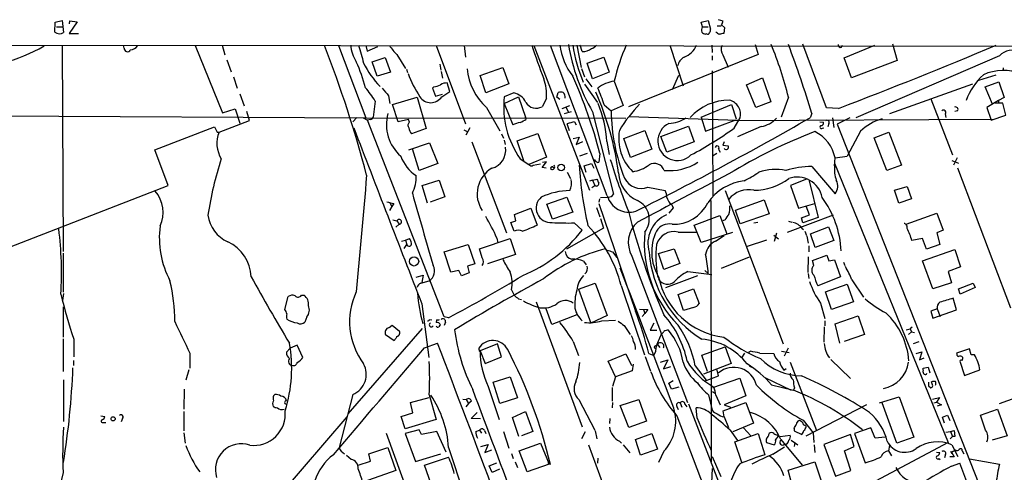
# Model space of a CAD drawing. Extents: x 4 to 968, y 4 to 874.
# Drawn here: x 287 to 480, y 776 to 865 of the extents above; entities that cross this region are included whole.
import ezdxf

# ---------------------------------------------------------------- set-up
doc = ezdxf.new("R2010")
doc.units = 0
doc.header["$MEASUREMENT"] = 0
doc.layers.add('MAIN', color=5, linetype='CONTINUOUS')

msp = doc.modelspace()

# ---------------------------------------------------------------- linework, layer by layer
at = {"layer": 'MAIN'}
for p, q in [((294.0473, 862.584), (294.132, 864.5313)), ((294.132, 864.5313), (295.4867, 864.87)), ((295.4867, 864.87), (295.7407, 862.4993)), ((298.45, 864.616), (296.8413, 862.33)), ((296.926, 864.1927), (297.0107, 864.7853)), ((297.0107, 864.7853), (298.45, 864.616)), ((420.9627, 864.5313), (422.3173, 864.87)), ((421.2167, 863.6), (420.9627, 864.5313)), ((422.3173, 864.87), (422.7407, 863.1767)), ((424.2647, 865.0393), (425.196, 864.7853)), ((294.386, 863.6), (295.4867, 863.6)), ((296.8413, 862.33), (298.704, 862.33)), ((421.2167, 863.6), (422.3173, 863.6)), ((421.9787, 862.2453), (421.8093, 862.1607)), ((424.0953, 863.854), (424.8573, 863.854)), ((424.942, 864.0233), (425.5347, 863.5153)), ((425.5347, 863.5153), (425.3653, 862.33)), ((445.516, 847.6827), (440.8593, 860.2133)), ((458.47, 860.298), (459.4013, 856.996)), ((84.074, 860.1287), (585.5547, 859.79)), ((295.4867, 860.044), (295.656, 819.4887)), ((307.6787, 859.4513), (307.5093, 859.9593)), ((321.564, 859.9593), (326.9827, 846.7513)), ((326.898, 860.044), (327.406, 858.0967)), ((349.758, 859.9593), (355.092, 845.7353)), ((355.092, 859.9593), (355.346, 858.8587)), ((355.346, 858.8587), (357.4627, 859.79)), ((368.8927, 859.9593), (374.65, 844.55)), ((374.396, 859.9593), (374.65, 857.6733)), ((388.112, 859.9593), (399.034, 831.5113)), ((402.5053, 830.4107), (391.3293, 859.9593)), ((396.494, 860.044), (397.3407, 855.6413)), ((397.5947, 858.774), (397.1713, 860.044)), ((414.782, 860.044), (417.4067, 852.0007)), ((422.9947, 860.044), (423.0793, 858.6047)), ((431.546, 860.1287), (432.1387, 858.1813)), ((448.4793, 859.6207), (448.6487, 860.044)), ((448.9873, 857.504), (454.9987, 860.044)), ((327.8293, 857.1653), (328.676, 854.7947)), ((356.362, 856.742), (358.902, 857.5887)), ((357.2933, 853.948), (356.362, 856.742)), ((358.902, 857.5887), (359.918, 854.71)), ((361.188, 858.1813), (362.8813, 855.472)), ((369.6547, 856.3187), (369.824, 855.1333)), ((398.526, 856.488), (401.828, 857.6733)), ((399.6267, 853.44), (398.526, 856.488)), ((401.828, 857.6733), (402.844, 854.71)), ((432.1387, 858.1813), (406.654, 847.9367)), ((423.0793, 857.9273), (423.0793, 857.0807)), ((425.196, 858.0967), (426.212, 855.726)), ((450.4267, 853.6093), (448.9873, 857.504)), ((459.4013, 856.996), (450.4267, 853.6093)), ((479.4673, 857.9273), (451.2733, 845.7353)), ((359.918, 854.71), (357.2933, 853.948)), ((363.0507, 855.3027), (363.3047, 854.6253)), ((369.9087, 854.8793), (370.1627, 853.5247)), ((377.5287, 854.0327), (382.016, 855.6413)), ((382.016, 855.6413), (383.2013, 852.424)), ((397.4253, 855.472), (398.018, 853.7787)), ((402.844, 854.71), (399.6267, 853.44)), ((423.0793, 854.964), (423.2487, 830.326)), ((480.2293, 855.5567), (480.2293, 855.0487)), ((329.0993, 853.7787), (329.8613, 851.5773)), ((371.602, 850.9), (371.094, 852.5933)), ((378.6293, 850.646), (377.5287, 854.0327)), ((398.272, 853.44), (399.4573, 851.8313)), ((403.86, 852.932), (405.638, 848.1907)), ((416.4753, 854.0327), (415.2053, 851.2387)), ((429.8527, 852.2547), (432.9853, 853.6093)), ((432.9853, 853.6093), (434.594, 848.868)), ((478.79, 854.1173), (475.4033, 853.1013)), ((476.6733, 851.8313), (479.3827, 852.8473)), ((479.3827, 852.8473), (480.3987, 849.7147)), ((368.4693, 851.8313), (368.2153, 851.5773)), ((368.2153, 851.5773), (368.808, 849.9687)), ((369.9933, 849.884), (371.602, 850.9)), ((383.2013, 852.424), (378.6293, 850.646)), ((384.1327, 850.646), (382.27, 849.884)), ((392.5993, 849.7993), (392.8533, 850.7307)), ((398.018, 852.3393), (400.558, 848.7833)), ((431.6307, 847.7673), (429.8527, 852.2547)), ((474.218, 852.3393), (457.8773, 846.4973)), ((478.1127, 848.4447), (476.6733, 851.8313)), ((330.3693, 850.4767), (331.216, 848.106)), ((356.9547, 849.0373), (356.5313, 845.9047)), ((359.5793, 850.0533), (359.8333, 848.5293)), ((360.3413, 848.36), (365.1673, 849.7993)), ((365.1673, 849.7993), (366.9453, 843.6187)), ((368.808, 849.9687), (370.1627, 850.392)), ((382.27, 848.5293), (385.064, 849.884)), ((385.064, 849.884), (386.4187, 845.9047)), ((390.5673, 849.5453), (389.7207, 847.9367)), ((393.192, 849.376), (392.5993, 849.7993)), ((434.594, 848.868), (431.6307, 847.7673)), ((438.0653, 849.7993), (436.626, 845.9047)), ((466.0053, 849.4607), (470.2387, 838.454)), ((479.298, 849.122), (477.012, 847.7673)), ((480.1447, 848.614), (478.6207, 848.614)), ((480.3987, 849.7147), (479.298, 849.122)), ((479.298, 849.122), (479.298, 848.6987)), ((480.7373, 846.2433), (480.1447, 848.614)), ((326.9827, 846.7513), (329.438, 847.5133)), ((329.438, 847.5133), (330.3693, 844.7193)), ((332.232, 845.2273), (331.724, 847.0053)), ((361.442, 844.9733), (360.3413, 848.36)), ((378.7987, 847.7673), (381.4233, 843.1953)), ((382.27, 848.5293), (383.9633, 844.3807)), ((393.6153, 847.598), (395.1393, 848.1907)), ((395.3933, 846.9207), (394.0387, 846.4973)), ((394.3773, 847.9367), (394.8007, 846.9207)), ((399.6267, 846.9207), (403.6907, 830.7493)), ((401.9127, 848.2753), (403.2673, 847.09)), ((405.638, 848.1907), (403.2673, 847.09)), ((420.9627, 845.9047), (426.8893, 848.36)), ((426.8893, 848.36), (427.8207, 845.566)), ((447.8867, 847.598), (445.516, 847.6827)), ((471.2547, 847.09), (470.7467, 847.0053)), ((477.012, 847.7673), (477.8587, 845.312)), ((275.844, 846.1587), (355.092, 845.7353)), ((326.3053, 842.9413), (332.232, 845.2273)), ((353.314, 845.82), (352.552, 844.9733)), ((354.584, 845.7353), (355.4307, 845.312)), ((355.092, 845.7353), (406.146, 845.6507)), ((356.0233, 845.3967), (355.4307, 845.312)), ((370.5013, 806.6193), (355.4307, 845.312)), ((363.474, 845.3967), (361.442, 844.9733)), ((363.6433, 844.8887), (363.474, 845.3967)), ((386.588, 845.4813), (386.4187, 845.9047)), ((396.0707, 844.9733), (396.4093, 844.3807)), ((406.7387, 845.9893), (428.1593, 845.312)), ((420.9627, 845.9047), (421.8093, 843.1107)), ((421.8093, 843.1107), (427.3973, 845.2273)), ((427.3973, 843.7033), (428.5827, 845.7353)), ((427.3973, 845.2273), (478.3667, 845.4813)), ((442.6373, 846.582), (442.2987, 845.7353)), ((444.246, 844.9733), (444.9233, 844.8887)), ((446.7013, 845.7353), (446.9553, 843.8727)), ((450.088, 845.7353), (447.6327, 844.4653)), ((468.7993, 846.4973), (468.9687, 845.82)), ((477.8587, 845.312), (480.7373, 846.2433)), ((313.69, 839.47), (325.374, 843.9573)), ((325.882, 842.9413), (326.3053, 842.9413)), ((366.9453, 843.6187), (364.0667, 842.6027)), ((374.3113, 843.3647), (374.9887, 843.026)), ((375.4967, 843.788), (374.7347, 842.3487)), ((395.0547, 843.1953), (394.6313, 844.55)), ((405.7227, 841.6713), (409.8713, 843.28)), ((409.8713, 843.28), (411.226, 839.5547)), ((413.004, 842.0947), (418.4227, 844.1267)), ((418.4227, 844.1267), (419.5233, 840.994)), ((432.7313, 844.042), (428.0747, 842.01)), ((444.754, 843.7033), (445.008, 843.788)), ((446.024, 844.6347), (445.77, 843.9573)), ((447.6327, 844.4653), (478.536, 765.8947)), ((452.2047, 843.1107), (449.58, 838.2)), ((454.914, 841.8407), (457.7927, 842.9413)), ((457.7927, 842.9413), (460.248, 836.422)), ((375.92, 840.994), (382.6933, 823.1293)), ((381.762, 842.6027), (382.1007, 841.756)), ((382.27, 841.3327), (382.4393, 840.486)), ((384.81, 841.248), (388.874, 842.6873)), ((386.1647, 837.0993), (384.81, 841.248)), ((388.874, 842.6873), (390.5673, 838.0307)), ((395.8167, 841.6713), (397.002, 841.9253)), ((397.002, 841.9253), (396.4093, 840.486)), ((396.4093, 840.486), (397.6793, 841.0787)), ((402.4207, 841.0787), (402.844, 838.5387)), ((407.0773, 837.946), (405.7227, 841.6713)), ((414.1893, 838.962), (413.004, 842.0947)), ((419.5233, 840.994), (414.1893, 838.962)), ((425.45, 840.994), (425.196, 840.4013)), ((457.3693, 835.406), (454.914, 841.8407)), ((316.3147, 832.4427), (313.69, 839.47)), ((363.5587, 839.47), (367.6227, 840.8247)), ((365.5907, 835.406), (364.236, 839.6393)), ((367.6227, 840.8247), (369.2313, 836.7607)), ((411.226, 839.5547), (407.0773, 837.946)), ((424.3493, 839.5547), (424.688, 838.962)), ((425.196, 840.4013), (426.212, 840.232)), ((385.4027, 837.692), (387.096, 836.5913)), ((390.5673, 838.0307), (387.096, 836.5913)), ((389.7207, 835.9987), (390.5673, 837.0993)), ((390.5673, 837.0993), (389.8053, 836.93)), ((397.0867, 838.2847), (398.6107, 838.7927)), ((400.304, 837.184), (399.9653, 837.5227)), ((401.066, 838.708), (400.812, 837.0147)), ((424.0107, 838.708), (423.164, 838.2)), ((447.1247, 836.3373), (447.2093, 837.8613)), ((447.2093, 837.8613), (449.58, 838.2)), ((470.154, 837.3533), (471.424, 836.8453)), ((471.17, 837.8613), (470.4927, 836.422)), ((369.2313, 836.7607), (365.5907, 835.406)), ((387.9427, 836.422), (389.382, 836.676)), ((390.4827, 835.8293), (389.7207, 835.9987)), ((391.8373, 836.0833), (392.0913, 835.914)), ((394.6313, 835.0673), (395.3087, 833.7973)), ((397.9333, 836.3373), (399.3727, 836.7607)), ((398.3567, 834.9827), (397.9333, 836.3373)), ((399.3727, 836.7607), (399.8807, 835.8293)), ((442.6373, 836.168), (447.2093, 830.834)), ((447.1247, 836.8453), (469.392, 781.8967)), ((460.248, 836.422), (457.3693, 835.406)), ((471.2547, 835.914), (481.6687, 808.3973)), ((366.1833, 832.4427), (369.4853, 833.4587)), ((369.4853, 833.4587), (370.586, 830.2413)), ((399.6267, 833.4587), (399.034, 833.2893)), ((399.6267, 833.4587), (400.4733, 833.7127)), ((399.6267, 833.4587), (400.05, 832.4427)), ((441.6213, 833.7127), (438.4887, 832.4427)), ((442.1293, 833.374), (443.9073, 826.1773)), ((276.5213, 816.9487), (316.3147, 832.4427)), ((367.1993, 828.9713), (366.1833, 832.4427)), ((399.4573, 832.0193), (400.05, 832.4427)), ((410.464, 832.104), (413.8507, 831.4267)), ((425.6193, 831.4267), (437.0493, 801.2853)), ((438.4887, 832.4427), (440.0127, 827.9553)), ((458.8933, 831.5113), (461.3487, 832.2733)), ((459.74, 828.9713), (458.8933, 831.5113)), ((461.3487, 832.2733), (462.1953, 829.818)), ((370.586, 830.2413), (367.7073, 829.1407)), ((390.652, 828.802), (394.5467, 830.1567)), ((394.5467, 830.1567), (395.732, 827.1933)), ((400.9813, 829.818), (400.812, 829.1407)), ((401.1507, 830.072), (402.6747, 830.1567)), ((422.8253, 829.4793), (422.91, 778.0867)), ((427.6513, 827.6167), (433.324, 829.6487)), ((433.324, 829.6487), (434.2553, 826.8547)), ((462.1953, 829.818), (459.74, 828.9713)), ((360.172, 828.294), (359.7487, 827.532)), ((359.8333, 829.056), (360.172, 828.294)), ((360.5953, 828.8867), (360.172, 828.294)), ((384.302, 826.77), (387.5193, 827.9553)), ((387.5193, 827.9553), (388.7047, 824.6533)), ((391.7527, 825.8387), (390.652, 828.802)), ((400.3887, 828.1247), (401.066, 826.262)), ((400.812, 828.8867), (408.0087, 807.72)), ((415.4593, 828.04), (414.6127, 827.024)), ((414.782, 828.9713), (415.1207, 828.802)), ((415.1207, 828.802), (415.4593, 828.04)), ((428.5827, 824.9073), (427.6513, 827.6167)), ((440.0127, 827.9553), (443.23, 828.8867)), ((442.214, 826.6853), (441.5367, 828.3787)), ((360.426, 825.6693), (361.188, 825.5)), ((361.188, 825.5), (361.6113, 824.8227)), ((383.54, 825.1613), (384.556, 825.5)), ((384.556, 825.5), (384.302, 826.77)), ((395.732, 827.1933), (391.7527, 825.8387)), ((401.1507, 825.9233), (401.7433, 824.0607)), ((419.5233, 824.6533), (424.6033, 826.516)), ((424.6033, 826.516), (425.958, 822.96)), ((425.6193, 825.6693), (425.196, 825.5)), ((434.2553, 826.8547), (428.5827, 824.9073)), ((446.8707, 826.6007), (437.8113, 823.214)), ((438.0653, 825.4153), (438.7427, 825.246)), ((440.6053, 826.0927), (442.214, 826.6853)), ((440.8593, 825.0767), (440.6053, 826.0927)), ((443.9073, 826.1773), (440.8593, 825.0767)), ((461.1793, 824.8227), (467.1907, 827.024)), ((467.1907, 827.024), (468.4607, 823.6373)), ((361.6113, 824.8227), (361.0187, 824.23)), ((384.2173, 823.468), (383.54, 825.1613)), ((401.7433, 824.0607), (394.462, 819.912)), ((395.986, 825.0767), (397.5947, 823.6373)), ((420.9627, 821.2667), (419.5233, 824.6533)), ((431.292, 825.0767), (432.054, 825.246)), ((440.7747, 823.976), (441.0287, 823.8067)), ((441.2827, 823.468), (441.6213, 822.6213)), ((442.3833, 822.96), (445.9393, 824.3147)), ((445.9393, 824.3147), (446.9553, 821.6053)), ((468.4607, 823.6373), (467.1907, 823.1293)), ((362.1193, 821.5207), (362.8813, 821.69)), ((362.8813, 821.69), (363.6433, 822.0287)), ((362.8813, 821.69), (363.1353, 820.8433)), ((377.444, 819.9967), (383.4553, 822.0287)), ((380.8307, 822.1133), (381, 821.182)), ((383.4553, 822.0287), (384.4713, 818.896)), ((416.3907, 823.2987), (419.9467, 823.2987)), ((427.0587, 823.214), (420.9627, 821.2667)), ((423.7567, 821.5207), (425.45, 822.6213)), ((433.7473, 821.69), (429.9373, 820.42)), ((435.1867, 822.706), (436.118, 821.944)), ((435.356, 821.5207), (435.7793, 823.1293)), ((441.706, 822.452), (441.96, 821.0973)), ((443.3147, 820.2507), (442.3833, 822.96)), ((446.9553, 821.6053), (443.3147, 820.2507)), ((464.3967, 822.0287), (462.28, 821.6053)), ((465.1587, 819.912), (464.3967, 822.0287)), ((467.1907, 823.1293), (467.7833, 820.8433)), ((362.6273, 820.0813), (363.1353, 820.8433)), ((370.5013, 819.404), (375.158, 820.8433)), ((375.158, 820.8433), (376.5127, 817.0333)), ((377.952, 818.2187), (377.444, 819.9967)), ((412.5807, 819.0653), (415.6287, 819.9967)), ((415.6287, 819.9967), (416.7293, 817.118)), ((442.0447, 820.5893), (442.0447, 819.404)), ((464.3967, 817.626), (470.7467, 819.8273)), ((467.7833, 820.8433), (465.1587, 819.912)), ((470.7467, 819.8273), (471.8473, 816.4407)), ((295.656, 819.15), (295.656, 811.4453)), ((371.7713, 815.4247), (370.5013, 819.404)), ((384.4713, 818.896), (378.968, 817.0333)), ((403.5213, 819.404), (404.368, 818.3033)), ((407.3313, 818.5573), (418.2533, 789.7707)), ((413.5967, 815.9327), (412.5807, 819.0653)), ((424.942, 816.1867), (430.4453, 818.388)), ((441.96, 818.388), (441.8753, 815.34)), ((442.8067, 817.7107), (445.6007, 818.7267)), ((443.0607, 816.6947), (442.8067, 817.7107)), ((445.6007, 818.7267), (446.024, 817.626)), ((446.024, 817.626), (447.1247, 817.7953)), ((447.1247, 817.7953), (448.31, 814.4933)), ((373.38, 815.7633), (371.7713, 815.4247)), ((373.888, 814.6627), (373.38, 815.7633)), ((376.5127, 817.0333), (375.0733, 816.61)), ((375.0733, 816.61), (375.412, 815.2553)), ((397.8487, 817.5413), (398.3567, 816.864)), ((416.7293, 817.118), (413.5967, 815.9327)), ((421.64, 815.7633), (422.3173, 815.1707)), ((448.9027, 817.372), (449.1567, 816.6947)), ((466.4287, 812.1227), (464.3967, 817.626)), ((471.8473, 816.4407), (469.392, 815.5093)), ((364.998, 814.4087), (366.3527, 814.832)), ((366.3527, 814.832), (366.0987, 813.3927)), ((375.412, 815.2553), (373.888, 814.6627)), ((412.3267, 814.6627), (412.5807, 814.4933)), ((412.3267, 814.6627), (412.8347, 813.7313)), ((420.2007, 814.6627), (413.9353, 812.292)), ((418.338, 815.5093), (422.9947, 814.9167)), ((441.96, 815.1707), (442.0447, 814.1547)), ((448.31, 814.4933), (443.8227, 812.7153)), ((450.5113, 813.9007), (452.7973, 810.514)), ((469.392, 815.5093), (470.0693, 813.308)), ((365.9293, 813.2233), (367.538, 813.7313)), ((383.7093, 811.9533), (384.2173, 810.8527)), ((396.8327, 812.038), (400.1347, 813.2233)), ((396.8327, 812.038), (399.288, 805.3493)), ((400.1347, 813.2233), (402.5053, 806.8733)), ((405.2147, 812.8), (409.7867, 799.1687)), ((416.3907, 811.022), (419.4387, 812.1227)), ((419.4387, 812.1227), (420.5393, 809.244)), ((445.3467, 811.53), (449.58, 813.054)), ((449.58, 813.054), (450.85, 809.5827)), ((470.0693, 813.308), (466.4287, 812.1227)), ((471.424, 812.1227), (474.3027, 813.2233)), ((471.7627, 811.1067), (471.424, 812.1227)), ((474.726, 812.3767), (471.7627, 811.1067)), ((474.3027, 813.2233), (474.726, 812.3767)), ((295.7407, 811.1913), (295.5713, 809.8367)), ((339.1747, 808.0587), (339.852, 810.5987)), ((342.4767, 810.8527), (342.9847, 810.8527)), ((385.064, 810.1753), (385.6567, 810.006)), ((417.4913, 807.8893), (416.3907, 811.022)), ((446.532, 808.0587), (445.3467, 811.53)), ((471.0853, 807.974), (470.408, 810.26)), ((295.656, 808.5667), (295.656, 802.64)), ((366.0987, 809.1593), (367.4533, 798.6607)), ((388.5353, 809.5827), (397.5947, 785.0293)), ((391.5833, 805.0953), (390.4827, 808.228)), ((407.7547, 808.8207), (407.924, 808.5667)), ((408.8553, 808.1433), (410.464, 808.0587)), ((409.6173, 808.0587), (409.8713, 807.2967)), ((410.464, 808.0587), (409.8713, 807.2967)), ((419.4387, 808.482), (417.4913, 807.8893)), ((444.3307, 809.3287), (445.1773, 806.2807)), ((450.85, 809.5827), (446.532, 808.0587)), ((467.2753, 808.228), (466.0053, 807.72)), ((466.4287, 806.3653), (471.0853, 807.974)), ((467.2753, 808.228), (467.868, 806.704)), ((343.4927, 806.6193), (343.154, 805.6033)), ((367.6227, 806.1113), (368.046, 806.0267)), ((371.348, 806.45), (370.5013, 806.6193)), ((396.494, 807.0427), (391.5833, 805.0953)), ((402.5053, 806.8733), (399.288, 805.3493)), ((409.8713, 807.2967), (409.3633, 806.704)), ((447.2093, 805.2647), (451.7813, 806.7887)), ((451.7813, 806.7887), (452.9667, 803.148)), ((466.0053, 807.72), (466.4287, 806.3653)), ((366.1833, 804.3333), (351.536, 787.5693)), ((359.664, 804.5027), (360.2567, 805.0107)), ((360.2567, 805.0107), (361.696, 803.8253)), ((368.9773, 806.0267), (368.8927, 805.5187)), ((370.7553, 805.6033), (370.5013, 804.926)), ((401.4047, 805.8573), (404.114, 805.942)), ((405.8073, 804.926), (406.9927, 803.148)), ((411.6493, 805.3493), (410.8873, 803.9947)), ((445.0927, 804.672), (445.008, 801.624)), ((445.1773, 805.8573), (445.1773, 804.8413)), ((448.1407, 801.4547), (447.2093, 805.2647)), ((461.1793, 804.0793), (461.9413, 804.2487)), ((462.3647, 804.5873), (461.9413, 804.2487)), ((461.9413, 804.2487), (462.1953, 803.656)), ((295.656, 802.3013), (295.656, 795.8667)), ((297.7727, 802.2167), (297.7727, 798.7453)), ((360.68, 801.878), (358.9867, 803.0633)), ((410.8873, 803.9947), (412.242, 803.9947)), ((452.9667, 803.148), (448.9873, 801.7933)), ((462.1953, 803.656), (461.6027, 803.148)), ((462.1953, 803.656), (462.788, 803.5713)), ((340.2753, 800.4387), (339.5133, 799.6767)), ((341.63, 801.0313), (340.2753, 800.4387)), ((342.7307, 798.6607), (341.63, 801.0313)), ((366.6067, 800.5233), (369.1467, 801.4547)), ((380.9153, 801.2853), (377.5287, 799.9307)), ((381.762, 798.7453), (380.9153, 801.2853)), ((395.8167, 801.7933), (396.8327, 798.9993)), ((411.9033, 800.9467), (412.3267, 801.2007)), ((412.3267, 801.2007), (412.8347, 800.608)), ((421.0473, 799.084), (425.6193, 800.6927)), ((425.6193, 800.6927), (426.8047, 797.4753)), ((437.9807, 800.4387), (437.2187, 798.9147)), ((463.6347, 801.7087), (462.534, 801.2853)), ((473.6253, 800.354), (471.0853, 799.5073)), ((473.964, 799.1687), (473.6253, 800.354)), ((320.548, 799.5073), (320.548, 796.544)), ((377.5287, 799.9307), (378.5447, 797.4753)), ((378.5447, 797.4753), (381.762, 798.7453)), ((402.6747, 797.8987), (406.146, 799.338)), ((406.146, 799.338), (407.2467, 797.052)), ((409.956, 798.83), (410.972, 795.9513)), ((410.6333, 799.4227), (411.6493, 798.9993)), ((422.148, 795.8667), (421.0473, 799.084)), ((429.4293, 799.5073), (428.8367, 798.576)), ((430.3607, 799.7613), (430.6147, 799.846)), ((432.4773, 799.5073), (435.1867, 799.4227)), ((436.7107, 799.846), (438.2347, 799.592)), ((463.1267, 799.4227), (464.2273, 799.7613)), ((464.2273, 799.7613), (463.804, 798.1527)), ((463.804, 798.1527), (464.7353, 798.576)), ((474.5567, 799.1687), (473.964, 799.1687)), ((297.688, 798.068), (297.688, 797.052)), ((404.114, 794.8507), (402.6747, 797.8987)), ((407.5853, 797.306), (407.416, 796.036)), ((412.9193, 797.7293), (414.3587, 798.1527)), ((414.3587, 798.1527), (413.512, 796.3747)), ((413.512, 796.3747), (414.9513, 796.8827)), ((419.7773, 796.9673), (421.894, 794.1733)), ((426.8047, 797.4753), (421.386, 795.3587)), ((424.3493, 795.02), (424.0107, 796.3747)), ((430.3607, 796.9673), (430.784, 796.7133)), ((437.134, 796.1207), (437.642, 796.4593)), ((438.404, 797.7293), (443.5687, 784.2673)), ((446.3627, 798.2373), (450.2573, 794.512)), ((464.4813, 796.544), (465.4973, 796.7133)), ((464.4813, 796.1207), (464.4813, 796.544)), ((465.4973, 796.7133), (465.836, 795.6127)), ((471.678, 797.8987), (472.6093, 795.1047)), ((320.3787, 796.2053), (319.786, 794.1733)), ((380.0687, 793.75), (383.4553, 794.8507)), ((383.4553, 794.8507), (384.8947, 790.702)), ((404.114, 794.8507), (403.5213, 792.9033)), ((407.416, 796.036), (404.114, 794.8507)), ((421.5553, 794.004), (424.3493, 795.02)), ((423.2487, 792.734), (428.498, 794.5967)), ((428.498, 794.5967), (429.6833, 791.1253)), ((433.4087, 794.6813), (438.5733, 792.226)), ((472.6093, 795.1047), (475.6573, 796.2053)), ((295.7407, 794.258), (295.7407, 786.0453)), ((379.1373, 792.9033), (381.254, 786.4687)), ((381.4233, 789.6013), (380.0687, 793.75)), ((403.4367, 792.734), (403.4367, 790.0247)), ((414.6127, 793.5807), (415.4593, 794.0887)), ((415.1207, 792.3953), (414.6127, 793.5807)), ((416.56, 792.8187), (415.1207, 792.3953)), ((434.7633, 793.242), (439.0813, 792.226)), ((439.2507, 792.6493), (439.0813, 792.226)), ((465.582, 793.0727), (466.0053, 792.6493)), ((466.4287, 793.0727), (466.1747, 793.8347)), ((319.4473, 792.3953), (319.3627, 788.5007)), ((336.9733, 791.1253), (337.2273, 791.3793)), ((352.552, 791.3793), (349.8427, 780.9653)), ((363.8973, 789.7707), (367.538, 790.7867)), ((367.538, 791.2947), (368.8927, 786.4687)), ((384.8947, 790.702), (381.4233, 789.6013)), ((422.402, 791.2947), (423.0793, 788.2467)), ((423.164, 791.972), (423.7567, 791.5487)), ((423.8413, 791.21), (424.688, 789.3473)), ((429.6833, 791.1253), (425.45, 789.3473)), ((455.93, 789.686), (459.8247, 790.8713)), ((459.8247, 790.8713), (462.7033, 782.9973)), ((466.344, 790.448), (467.6987, 790.7867)), ((467.6987, 790.7867), (467.106, 789.8553)), ((479.4673, 789.6013), (482.7693, 790.7867)), ((364.3207, 787.7387), (363.8973, 789.7707)), ((374.142, 790.448), (374.8193, 790.3633)), ((375.2427, 789.6013), (374.7347, 788.924)), ((374.8193, 790.3633), (375.2427, 789.6013)), ((375.8353, 790.0247), (375.2427, 789.6013)), ((396.9173, 790.3633), (400.05, 784.352)), ((403.5213, 789.7707), (403.4367, 788.7547)), ((405.0453, 789.178), (408.686, 790.3633)), ((406.7387, 784.86), (405.0453, 789.178)), ((408.686, 790.3633), (410.21, 786.13)), ((416.1367, 789.0087), (416.3907, 788.416)), ((416.814, 789.686), (417.1527, 788.8393)), ((417.7453, 789.432), (418.084, 788.924)), ((418.4227, 789.5167), (427.0587, 767.08)), ((420.116, 786.7227), (419.9467, 788.7547)), ((425.2807, 788.162), (429.6833, 789.7707)), ((425.45, 789.3473), (426.72, 788.8393)), ((429.6833, 789.7707), (431.2073, 785.7067)), ((453.39, 789.3473), (441.452, 783.1667)), ((459.3167, 781.812), (456.438, 789.686)), ((466.598, 789.686), (467.106, 789.8553)), ((467.106, 789.8553), (468.122, 789.3473)), ((468.122, 789.3473), (467.2753, 789.0933)), ((303.1067, 787.146), (303.8687, 787.0613)), ((319.3627, 787.9927), (319.3627, 784.1827)), ((324.866, 756.0733), (351.4513, 786.9767)), ((362.0347, 787.0613), (364.3207, 787.7387)), ((362.7967, 784.606), (362.0347, 787.0613)), ((375.7507, 786.638), (376.936, 787.8233)), ((383.8787, 786.8073), (386.4187, 787.9927)), ((385.1487, 783.082), (383.8787, 786.8073)), ((386.4187, 787.9927), (387.858, 784.098)), ((415.798, 787.654), (415.9673, 787.4)), ((416.1367, 787.146), (424.3493, 765.6407)), ((425.45, 786.9767), (425.2807, 788.162)), ((425.45, 786.9767), (426.2967, 784.86)), ((468.2913, 786.892), (469.3073, 787.3153)), ((468.7147, 785.7067), (468.2913, 786.892)), ((469.3073, 787.3153), (469.7307, 786.2147)), ((475.742, 787.3153), (479.1287, 788.5007)), ((476.758, 784.352), (475.742, 787.3153)), ((479.1287, 788.5007), (480.9913, 783.2513)), ((303.53, 785.876), (304.038, 785.876)), ((307.34, 786.638), (307.086, 785.9607)), ((368.8927, 786.4687), (362.7967, 784.606)), ((377.6133, 786.5533), (375.7507, 786.638)), ((403.0133, 786.638), (402.9287, 785.622)), ((410.21, 786.13), (406.7387, 784.86)), ((431.2073, 785.7067), (427.1433, 784.0133)), ((429.26, 784.7753), (430.6993, 783.2513)), ((440.944, 786.2993), (442.8913, 783.844)), ((441.5367, 785.0293), (441.452, 785.368)), ((454.2367, 784.7753), (451.0193, 783.6747)), ((455.0833, 782.7433), (454.2367, 784.7753)), ((319.3627, 783.844), (319.6167, 781.812)), ((359.0713, 783.7593), (364.1513, 769.874)), ((365.5907, 784.4367), (362.7967, 783.6747)), ((362.7967, 783.6747), (364.8287, 778.1713)), ((366.014, 783.5053), (365.5907, 784.4367)), ((369.062, 784.098), (366.014, 783.5053)), ((370.84, 780.034), (369.062, 784.098)), ((376.682, 784.098), (377.444, 784.352)), ((377.444, 784.352), (377.7827, 783.7593)), ((378.3753, 784.2673), (378.6293, 783.6747)), ((382.1007, 784.098), (383.2013, 780.796)), ((387.858, 784.098), (385.6567, 783.2513)), ((398.1873, 784.0133), (397.4253, 782.6587)), ((400.1347, 784.1827), (400.4733, 782.6587)), ((408.0087, 782.4893), (411.226, 783.6747)), ((411.226, 783.6747), (412.3267, 780.6267)), ((426.6353, 784.352), (428.0747, 782.32)), ((427.5667, 782.066), (432.1387, 783.6747)), ((432.1387, 783.6747), (433.4087, 779.526)), ((436.0333, 783.082), (435.9487, 783.4207)), ((436.4567, 783.082), (438.404, 783.336)), ((439.166, 784.6907), (439.166, 784.1827)), ((439.166, 784.1827), (440.69, 783.5053)), ((442.8913, 783.844), (443.0607, 781.8967)), ((450.2573, 783.5053), (445.008, 781.558)), ((450.9347, 781.1347), (450.2573, 783.5053)), ((451.0193, 783.6747), (453.136, 777.9173)), ((457.0307, 782.9973), (455.0833, 782.7433)), ((462.7033, 782.9973), (459.3167, 781.812)), ((468.9687, 783.9287), (469.9, 784.098)), ((469.8153, 782.6587), (470.2387, 783.082)), ((469.9, 784.098), (470.5773, 784.2673)), ((469.9, 784.098), (470.2387, 783.082)), ((470.7467, 783.082), (470.2387, 783.082)), ((470.5773, 784.2673), (470.7467, 783.082)), ((480.9913, 783.2513), (478.028, 782.4047)), ((355.6847, 779.6953), (359.41, 780.9653)), ((359.41, 780.9653), (361.0187, 776.3933)), ((371.348, 780.9653), (375.666, 767.9267)), ((377.698, 781.1347), (379.1373, 781.558)), ((379.1373, 781.558), (378.46, 779.9493)), ((385.2333, 780.288), (389.382, 781.812)), ((389.382, 781.812), (391.0753, 777.6633)), ((398.78, 781.4733), (405.0453, 764.54)), ((404.876, 782.1507), (405.2993, 781.812)), ((405.638, 781.4733), (406.908, 779.8647)), ((409.0247, 779.4413), (408.0087, 782.4893)), ((428.9213, 778.002), (427.5667, 782.066)), ((433.7473, 781.8967), (435.2713, 781.4733)), ((435.0173, 779.6107), (437.3033, 781.05)), ((436.5413, 782.4893), (440.7747, 777.494)), ((438.5733, 782.4047), (439.928, 781.4733)), ((439.3353, 781.8967), (439.166, 781.1347)), ((469.392, 781.8967), (441.2827, 766.9953)), ((443.1453, 781.4733), (443.23, 779.9493)), ((445.008, 781.558), (447.294, 775.2927)), ((449.072, 780.288), (450.9347, 781.1347)), ((457.8773, 781.304), (457.708, 780.288)), ((470.154, 781.4733), (471.3393, 779.1873)), ((352.2133, 778.5947), (351.282, 779.3567)), ((356.0233, 778.256), (355.6847, 779.6953)), ((364.8287, 778.1713), (369.824, 779.6953)), ((366.6067, 777.494), (371.348, 779.018)), ((378.46, 779.9493), (379.8147, 780.4573)), ((383.7093, 779.78), (384.048, 778.764)), ((386.7573, 776.1393), (385.2333, 780.288)), ((412.3267, 780.6267), (409.0247, 779.4413)), ((413.5967, 780.2033), (412.5807, 778.002)), ((423.0793, 779.1873), (424.7727, 775.208)), ((450.342, 776.3933), (449.072, 780.288)), ((457.708, 780.288), (458.3007, 779.272)), ((467.106, 780.034), (467.7833, 779.9493)), ((468.884, 779.6107), (468.7147, 778.9333)), ((470.5773, 779.1027), (469.7307, 779.1027)), ((469.9, 780.2033), (470.154, 779.78)), ((470.0693, 780.034), (470.8313, 780.4573)), ((470.0693, 780.034), (470.5773, 779.1027)), ((472.186, 780.288), (472.5247, 779.6953)), ((353.568, 777.494), (356.0233, 778.256)), ((368.3, 772.5833), (366.6067, 777.494)), ((379.3067, 777.3247), (380.8307, 777.9173)), ((379.8993, 776.0547), (379.3067, 777.3247)), ((384.3867, 778.0867), (384.8947, 776.986)), ((391.0753, 777.6633), (386.7573, 776.1393)), ((391.3293, 777.5787), (390.8213, 777.9173)), ((400.6427, 778.8487), (400.558, 777.8327)), ((437.9807, 776.478), (443.23, 778.0867)), ((443.23, 778.0867), (444.9233, 773.0067)), ((467.614, 778.764), (467.868, 778.5947)), ((470.0693, 777.24), (471.678, 777.8327)), ((473.6253, 778.6793), (479.4673, 777.6633)), ((295.656, 776.0547), (294.64, 771.7367)), ((361.0187, 776.3933), (354.4993, 774.1073)), ((381.3387, 776.6473), (379.8993, 776.0547)), ((422.9947, 774.0227), (423.164, 776.8167)), ((438.5733, 774.2767), (437.9807, 776.478)), ((447.294, 775.2927), (450.342, 776.3933))]:
    msp.add_line(p, q, dxfattribs=at)
for centre, radius in [((393.4573, 835.9682), 0.6471), ((364.5593, 817.528), 0.9184), ((305.4887, 786.5749), 0.4097)]:
    msp.add_circle(centre, radius, dxfattribs=at)
for centre, radius, start, end in [((423.6714, 864.8702), 1.527, 326.315136, 356.812677), ((294.9524, 863.7089), 1.4438, 231.179676, 303.09241), ((421.8305, 862.9755), 0.8756, 134.504926, 206.559198), ((422.2137, 863.7861), 1.675, 225.863544, 256.028469), ((422.1904, 862.5698), 0.3874, 236.880041, 349.51391), ((422.1476, 862.9651), 0.6297, 312.290215, 19.634851), ((425.5753, 864.2753), 2.3639, 222.815977, 243.450124), ((467.266, 650.6003), 215.8359, 101.194034, 101.423222), ((276.573, 886.0234), 30.3251, 283.792503, 300.426642), ((308.2953, 859.3657), 0.6224, 172.096383, 336.016949), ((308.7243, 861.1168), 2.009, 273.987473, 321.810096), ((128.3632, 774.694), 234.6412, 14.760252, 21.308283), ((358.521, 860.3402), 6.3992, 182.653017, 214.214547), ((1243.1468, 1112.2619), 924.5613, 195.8307951, 196.0599815), ((368.9928, 865.9709), 11.0269, 213.036654, 224.944153), ((461.5314, 882.8233), 77.2764, 197.144163, 202.348332), ((405.2908, 861.508), 12.1871, 186.89946, 218.34027), ((432.8472, 866.3012), 38.4604, 189.235314, 210.25885), ((426.1276, 864.6023), 30.7355, 188.528848, 202.656747), ((397.7977, 861.1281), 2.3629, 265.071432, 311.802289), ((399.0341, 860.9753), 1.6439, 281.886863, 325.491118), ((442.1662, 844.1142), 39.308, 156.092833, 167.036761), ((416.1057, 861.6529), 4.2425, 290.277217, 337.713818), ((426.6448, 859.1674), 1.8015, 153.922821, 216.465342), ((370.8072, 833.4679), 69.2125, 13.648239, 22.656296), ((260.3387, 792.6012), 190.1229, 16.494653, 20.804366), ((448.2948, 860.0803), 0.4952, 174.390726, 291.872304), ((119.7487, 1709.3946), 922.154, 290.8448507, 292.9198184), ((482.3737, 854.8878), 4.2054, 11.49697, 133.717638), ((326.4392, 844.5143), 29.4487, 14.046955, 24.533192), ((371.4499, 864.8788), 18.762, 206.565598, 223.701889), ((418.8822, 855.3707), 2.6473, 119.565019, 166.693426), ((387.5988, 863.7032), 25.9155, 200.905145, 212.224761), ((386.5497, 856.4053), 11.6057, 185.032182, 228.097921), ((480.2584, 845.5571), 9.4937, 68.191754, 114.412088), ((370.9753, 850.1891), 2.4071, 87.173492, 120.895178), ((379.7258, 850.1117), 10.8563, 357.009376, 17.853145), ((305.1451, 813.6891), 99.13, 14.618669, 23.961462), ((404.8662, 846.0446), 6.9605, 98.311705, 127.357046), ((485.0081, 844.7508), 12.8278, 132.542714, 160.076881), ((337.9198, 836.9491), 22.5489, 32.417775, 40.729534), ((739.9489, 1168.319), 495.9577, 219.690969, 219.920149), ((367.7925, 855.9778), 4.2014, 279.270185, 297.604959), ((383.5448, 847.4579), 3.2418, 24.132251, 79.551776), ((393.3613, 849.2478), 1.5675, 71.089977, 108.910023), ((393.1057, 849.8933), 1.1333, 346.565815, 47.639249), ((347.6326, 827.3989), 57.5646, 7.485348, 24.002994), ((374.5945, 839.6635), 28.6435, 17.496956, 24.57818), ((367.8343, 851.2809), 2.5715, 212.903372, 327.096628), ((399.9856, 847.9375), 17.8222, 173.729783, 215.090705), ((388.5561, 850.0476), 2.4108, 211.628521, 298.885864), ((426.4236, 838.8458), 10.361, 89.765529, 137.691642), ((425.7925, 846.415), 2.8718, 346.309255, 76.436521), ((378.3741, 839.531), 24.0964, 3.682622, 21.927293), ((439.3584, 847.3973), 36.0924, 180.487837, 201.991164), ((430.4362, 827.7017), 29.9334, 136.134155, 148.638742), ((468.5453, 846.836), 0.4233, 306.867191, 143.124688), ((470.8494, 847.3863), 0.502, 323.830829, 111.9201), ((355.9388, 845.9892), 0.5985, 278.116564, 351.883436), ((367.5627, 844.4767), 8.4201, 165.52063, 228.196538), ((364.1512, 844.2961), 0.7805, 130.598906, 220.61483), ((386.1847, 839.4859), 5.3753, 98.365111, 114.409904), ((216.6657, 1141.4756), 341.3008, 299.629788, 299.858965), ((399.164, 831.7958), 13.5357, 103.210489, 109.564644), ((83.3963, 1472.8985), 722.5957, 296.7018642, 299.7809165), ((414.3162, 851.0278), 6.4, 272.655368, 304.212741), ((431.925, 849.061), 5.0834, 279.12656, 317.865589), ((444.4636, 844.7042), 0.4953, 264.40337, 21.867995), ((445.643, 844.8323), 0.4291, 332.587157, 133.668658), ((459.5326, 835.3534), 10.6712, 106.857745, 133.369517), ((579.6678, 970.4691), 284.0257, 206.45046, 206.679607), ((331.5744, 840.7246), 5.7164, 157.183606, 212.0397), ((9016.5887, 4170.825), 9280.7205, 201.0074345, 201.23661721), ((365.4711, 843.9061), 1.916, 183.533805, 222.863878), ((413.8739, 841.6978), 9.1359, 170.027006, 225.765436), ((416.2471, 841.1778), 3.8238, 115.304482, 314.574056), ((385.0662, 902.5265), 72.4713, 297.857978, 305.740026), ((480.6055, 745.875), 104.0925, 111.04251, 121.394207), ((440.0773, 836.4816), 7.2642, 10.948742, 64.278018), ((444.5291, 843.9203), 0.3125, 111.358743, 316.024188), ((378.8745, 839.4023), 3.6946, 284.742616, 8.964403), ((424.0711, 839.845), 0.402, 313.780696, 173.099492), ((425.8232, 839.9898), 0.4581, 215.459179, 31.920528), ((391.9105, 816.4109), 68.5679, 161.918741, 171.453678), ((369.1896, 840.8675), 7.7154, 200.226803, 237.093033), ((400.6426, 837.3532), 0.3785, 206.551513, 296.585359), ((531.5484, 876.778), 134.3149, 196.993502, 201.586558), ((414.6646, 845.729), 10.3697, 264.558804, 302.821907), ((382.7945, 830.8026), 5.8435, 120.659228, 214.034893), ((387.6001, 836.9107), 0.5968, 212.358529, 305.03213), ((391.6679, 835.8294), 0.3052, 56.289107, 213.710893), ((391.668, 836.1162), 0.5222, 240.892105, 35.845065), ((466.2034, 840.2601), 69.3078, 183.174529, 193.085324), ((406.494, 842.0405), 6.9617, 278.314468, 307.354824), ((411.7333, 834.7009), 2.0717, 19.89828, 119.346605), ((424.7176, 844.5335), 12.0807, 292.520523, 308.410713), ((435.5594, 824.6987), 10.8921, 79.430593, 107.835594), ((442.7004, 818.4328), 17.7353, 90.203852, 106.85749), ((453.0509, 835.5752), 5.975, 172.672072, 200.745944), ((6090.3876, 315.0052), 5758.6042, 174.82445336, 175.05363748), ((357.5769, 834.1998), 7.4235, 333.769415, 1.468148), ((392.3656, 832.8621), 3.1231, 332.638268, 14.195983), ((612.2873, 917.9521), 227.9505, 201.687943, 201.917159), ((410.897, 835.1639), 6.196, 182.459588, 246.557109), ((409.1244, 835.4265), 3.5824, 205.539327, 291.958818), ((2788.0902, -3657.3788), 5075.1057, 117.7329822, 117.9621642), ((430.7152, 823.1007), 10.3643, 97.598625, 144.928498), ((431.3303, 842.8264), 11.3152, 269.806063, 307.063835), ((439.8434, 829.1937), 4.9052, 10.314772, 110.19567), ((445.3312, 832.3404), 2.4076, 321.267346, 27.677296), ((308.8457, 827.1804), 6.4509, 335.292228, 40.17471), ((395.2934, 817.8203), 13.6073, 90.648879, 114.960091), ((400.3463, 832.8067), 0.4695, 230.854032, 7.256717), ((411.7851, 830.1907), 2.4072, 357.173492, 30.895178), ((430.265, 826.6773), 4.9419, 78.005652, 141.801554), ((3922.2584, 1839.8039), 3698.2932, 195.8308034, 196.0599868), ((391.3958, 827.9921), 2.8439, 130.434997, 275.492479), ((406.7956, 831.6299), 4.4602, 195.863874, 286.915063), ((402.7517, 831.1919), 1.0381, 265.746073, 334.763037), ((406.6553, 825.8077), 4.0789, 322.04001, 64.177499), ((417.458, 831.1222), 3.4333, 197.811683, 218.791426), ((429.4667, 818.7671), 18.9452, 2.438924, 36.635091), ((444.5679, 1167.7056), 349.0697, 255.851156, 256.080339), ((535.2949, 859.9692), 132.7089, 194.223166, 203.504204), ((415.5675, 832.171), 7.3572, 267.178157, 334.950832), ((422.6543, 827.998), 3.9241, 341.763593, 6.809894), ((330.8841, 827.5615), 6.8478, 188.065614, 245.079349), ((361.6215, 825.3), 0.4774, 268.775764, 155.233242), ((347.245, 807.3376), 36.6922, 23.746624, 31.202795), ((416.6685, 821.045), 6.1956, 114.444184, 196.172648), ((429.1038, 824.0712), 3.8335, 135.250475, 155.362339), ((227.8108, 815.2731), 67.5505, 356.46385, 7.329862), ((332.6485, 822.1807), 18.0897, 172.68488, 207.845074), ((385.0216, 821.6478), 1.99, 66.157953, 113.839414), ((376.207, 850.9177), 29.0863, 289.311623, 295.447059), ((374.5438, 841.8097), 29.3527, 292.783651, 321.749179), ((394.9269, 881.2585), 56.1918, 266.675207, 271.079972), ((379.4356, 806.2095), 26.6082, 14.340667, 43.628748), ((411.9668, 821.2294), 5.3505, 131.349321, 209.960984), ((420.6077, 819.3693), 9.3919, 154.12521, 211.276582), ((414.6446, 821.9779), 2.8995, 78.850119, 149.074877), ((438.5098, 822.473), 2.7182, 33.568469, 81.491018), ((460.5702, 824.2028), 0.8109, 343.757602, 76.752197), ((452.5156, 819.1378), 10.0713, 14.181949, 28.711073), ((361.758, 820.6097), 2.3596, 11.925675, 36.967509), ((432.5589, 821.0805), 22.7958, 174.415856, 224.825117), ((415.5981, 819.7881), 3.599, 77.277448, 162.950644), ((425.1992, 818.4156), 3.4238, 114.917616, 171.934034), ((324.8115, 814.2735), 7.7623, 1.622622, 65.757513), ((363.601, 820.9704), 0.4827, 195.265529, 15.242626), ((409.7382, 788.9174), 31.9883, 103.691618, 128.158273), ((487.6907, 1073.5805), 267.7502, 251.448768, 251.677944), ((436.0049, 818.4043), 23.972, 174.16041, 188.97956), ((376.9504, 817.4567), 1.2585, 322.736749, 37.263251), ((397.7879, 825.476), 17.5058, 205.716212, 215.041571), ((395.8339, 819.5699), 1.6279, 182.859066, 260.410385), ((395.7899, 812.8084), 5.1613, 66.491077, 92.522969), ((432.722, 820.9383), 22.0635, 184.208099, 238.052533), ((398.0027, 813.7523), 24.3559, 3.338584, 12.192023), ((366.4196, 815.5985), 2.1766, 300.920416, 30.240521), ((397.2936, 816.1315), 1.322, 307.735861, 21.219538), ((-4241.702, -972.4908), 4979.1192, 20.7143616, 21.0532669), ((443.8649, 815.7633), 1.2305, 130.808356, 229.1886), ((432.9811, 807.0377), 18.8257, 21.380135, 30.262966), ((713.6201, 1026.0135), 435.8204, 209.034618, 211.014524), ((228.1292, 1074.7433), 304.1265, 298.093937, 301.251942), ((576.6897, 467.8901), 393.323, 118.340572, 121.268903), ((376.8673, 813.1977), 6.9542, 349.691911, 18.677251), ((401.3548, 811.3392), 4.8896, 135.812041, 173.78313), ((427.1339, 817.3688), 14.8346, 191.176846, 263.15284), ((414.3218, 815.0669), 2.0497, 211.849231, 312.757898), ((421.4491, 808.5734), 7.6017, 114.158634, 138.985522), ((454.3983, 817.718), 11.6992, 194.281406, 205.316103), ((284.0712, 805.8828), 33.5141, 359.666967, 13.543604), ((366.5214, 811.7846), 1.5558, 112.369719, 157.630281), ((406.5487, 809.1169), 10.4245, 164.693928, 184.424504), ((458.1254, 818.8721), 16.7741, 198.455364, 214.676121), ((391.1678, 833.7089), 98.5617, 193.257063, 198.633761), ((340.6907, 809.3919), 1.4696, 69.445324, 124.798468), ((341.8065, 811.3375), 0.8271, 223.51563, 324.119296), ((341.6853, 809.119), 2.1666, 352.086435, 53.148614), ((365.6813, 805.6547), 13.7685, 154.740382, 216.885045), ((396.754, 813.5088), 31.581, 184.054233, 195.132135), ((553.9783, 1022.1735), 271.0632, 231.223933, 231.453133), ((468.0563, 827.5249), 22.8828, 229.305145, 241.677758), ((484.2548, 757.6634), 54.3888, 104.749257, 107.628715), ((337.4808, 806.6827), 2.1824, 14.036243, 39.087873), ((342.0719, 807.9646), 1.9566, 316.563486, 25.946921), ((392.9954, 821.6778), 13.7858, 239.89189, 254.439559), ((389.8999, 813.3212), 4.9606, 263.022686, 302.967361), ((394.3077, 807.3509), 2.4878, 52.657493, 133.371237), ((400.4104, 809.1575), 4.3382, 191.229378, 229.529497), ((419.3194, 809.8302), 1.3534, 275.056838, 334.334263), ((468.3762, 808.5242), 1.1401, 121.335225, 195.058969), ((341.0791, 806.704), 1.5658, 161.068631, 198.931369), ((342.1021, 809.7832), 4.3747, 235.082442, 263.804874), ((367.3263, 806.1256), 0.2968, 244.669432, 357.237872), ((369.1468, 806.9579), 0.9465, 259.683783, 296.559637), ((370.2474, 805.7163), 0.5203, 347.45686, 130.612044), ((355.7816, 786.6358), 56.3224, 13.122303, 21.984043), ((399.0768, 794.0677), 19.4725, 11.346344, 41.784012), ((447.6878, 797.0692), 14.0293, 3.735836, 47.310601), ((1864.2312, 1543.4177), 1713.5812, 205.500518, 205.7297023), ((342.2832, 806.4984), 1.2488, 238.463431, 314.21162), ((359.8852, 803.5195), 1.0077, 102.679274, 206.918505), ((367.9473, 805.053), 0.4114, 112.176377, 329.026689), ((369.189, 804.8837), 0.2994, 188.143638, 315), ((369.0619, 804.8413), 0.6982, 14.040224, 104.024302), ((454.2324, 720.2039), 119.7133, 134.893835, 135.123052), ((370.6638, 786.8593), 29.2522, 30.698823, 39.633885), ((398.9632, 813.171), 7.7105, 262.958581, 288.460327), ((616.8861, 1101.6693), 364.1577, 234.345893, 234.575079), ((398.5115, 792.7482), 21.6803, 11.221668, 34.444388), ((362.7262, 801.1018), 2.1885, 128.719095, 159.226395), ((361.0187, 803.4866), 0.7573, 296.561667, 26.568435), ((408.0024, 808.3751), 35.7283, 186.905679, 206.719746), ((404.5228, 801.2147), 3.1999, 10.417271, 31.654071), ((423.2888, 797.6936), 11.5736, 150.928182, 164.111861), ((412.8764, 804.0376), 0.7791, 292.400936, 337.599064), ((414.4436, 802.4698), 1.5272, 86.832032, 123.678622), ((404.1755, 795.4441), 13.4271, 9.799054, 39.554848), ((419.9556, 789.6044), 12.6595, 37.956279, 85.052902), ((444.9195, 827.6487), 31.7459, 231.978294, 247.091362), ((312.7634, 796.523), 27.7838, 342.486479, 10.224335), ((-4891.647, 5256.1965), 6892.188, 319.49396017, 319.72314314), ((-2184.7144, -184.9718), 2737.7443, 19.7800869, 21.1190079), ((377.5992, 800.3398), 0.3392, 163.050006, 224.988056), ((380.0396, 798.7165), 3.2574, 26.790816, 148.082061), ((405.8652, 800.5733), 2.1785, 349.724324, 34.057717), ((407.6466, 801.0916), 4.5166, 332.402934, 357.086092), ((412.0445, 800.6645), 0.3156, 116.581291, 259.687035), ((412.9194, 800.862), 0.6817, 330.253034, 150.257204), ((449.8294, 801.5107), 4.7388, 181.701426, 218.264591), ((341.0414, 799.6165), 1.5293, 177.743981, 232.289319), ((340.7232, 797.8697), 0.8181, 138.974829, 268.283812), ((340.3015, 800.1882), 2.8695, 297.578595, 327.837997), ((377.444, 800.0154), 0.1198, 135.033843, 315), ((393.9787, 799.9984), 16.4501, 180.2358, 205.550662), ((297.5318, 755.6568), 96.3252, 13.154769, 27.533453), ((345.7107, 799.592), 84.6502, 359.885409, 0.114591), ((426.3054, 770.8572), 29.3073, 77.842938, 81.544674), ((440.8291, 806.7962), 11.7783, 225.421027, 268.911257), ((437.881, 800.0852), 2.7746, 193.814368, 234.942679), ((471.7626, 799.4227), 0.6826, 172.88019, 240.261365), ((471.7542, 798.2796), 0.6419, 36.421795, 120.960695), ((471.3385, 798.4915), 0.9474, 333.448472, 10.287538), ((468.0282, 795.058), 7.7149, 8.552322, 32.196758), ((141.5345, 802.8285), 156.1919, 350.854119, 357.725133), ((340.8992, 797.7649), 0.7406, 254.291595, 350.659773), ((350.9116, 795.3353), 4.2826, 292.521892, 28.681785), ((311.4261, 794.5544), 56.2065, 356.675262, 3.324636), ((384.4275, 798.1954), 12.6712, 339.870517, 357.509092), ((425.083, 800.0144), 8.0092, 196.577346, 232.440611), ((429.9676, 804.8387), 13.6886, 210.463635, 241.414394), ((427.3167, 792.0851), 4.6097, 13.449903, 130.070384), ((418.3506, 779.0311), 21.7101, 40.887579, 57.744074), ((441.9584, 799.5914), 5.9431, 197.401702, 215.731449), ((455.779, 798.3497), 5.8567, 278.968558, 353.919202), ((472.0167, 797.7292), 0.3787, 63.44848, 153.414653), ((437.7336, 805.6622), 28.4478, 200.322885, 220.608285), ((439.9321, 795.4678), 1.5293, 177.743981, 232.289319), ((404.8854, 712.5916), 89.8351, 56.87095, 66.570765), ((465.1162, 795.909), 0.6693, 161.559637, 235.310261), ((464.947, 795.5704), 0.2993, 225, 351.856362), ((398.8757, 792.4839), 2.8866, 152.097982, 227.277147), ((429.2715, 799.881), 10.9961, 214.420609, 231.33832), ((417.1907, 790.3201), 6.7099, 7.621334, 21.862299), ((460.8319, 822.3415), 41.1651, 225.149892, 241.110313), ((445.8535, 794.5162), 6.8617, 182.156514, 195.787915), ((634.8819, 793.4113), 169.3002, 179.885375, 180.114592), ((465.7084, 793.3696), 0.7791, 292.400936, 337.599064), ((466.7673, 791.9707), 1.9559, 85.031528, 107.636421), ((466.1316, 793.5383), 0.8907, 334.674936, 25.325064), ((338.4129, 790.6173), 1.5266, 160.563296, 199.436704), ((337.3402, 789.5303), 1.8524, 54.622323, 93.494144), ((338.4377, 789.9542), 1.0868, 8.20541, 91.318124), ((350.173, 779.5008), 21.2256, 3.956376, 33.480589), ((-4943.9512, -1213.5702), 5685.6301, 20.1569657, 20.6585705), ((416.729, 737.6777), 58.9503, 52.48492, 67.717615), ((338.0317, 789.4744), 1.2342, 149.041816, 202.167779), ((337.7244, 790.2564), 1.5017, 236.186124, 270.415871), ((338.6217, 789.7428), 1.3274, 228.105507, 290.657586), ((339.471, 789.7707), 0.3393, 82.872889, 262.872889), ((375.2497, 789.9612), 0.589, 6.188732, 136.946963), ((407.4017, 786.0854), 8.5427, 316.484118, 17.610934), ((416.56, 789.2627), 0.4937, 59.034253, 210.965747), ((417.2561, 789.4727), 0.4909, 355.244113, 154.244084), ((419.9041, 784.5632), 4.1917, 44.184223, 89.417699), ((303.0582, 787.1401), 0.8143, 291.805329, 354.446932), ((307.0557, 786.9464), 0.4194, 312.671557, 137.328443), ((333.1011, 787.5294), 6.1906, 262.72058, 5.865126), ((520.1123, 826.9314), 107.7775, 201.905152, 205.593845), ((382.0901, 735.1617), 66.3623, 47.836994, 52.04035), ((424.4344, 789.1785), 1.6446, 214.513368, 258.100396), ((425.7422, 789.4894), 2.5296, 229.379789, 263.36691), ((428.1964, 779.1768), 8.9783, 21.650555, 74.374469), ((446.9526, 779.6229), 10.8013, 13.534233, 49.39393), ((383.7303, 779.661), 88.1481, 176.563564, 182.34473), ((303.3769, 786.1072), 0.2773, 93.349473, 303.512416), ((406.6109, 785.4354), 3.7148, 187.590668, 242.158057), ((434.4395, 787.8149), 5.6657, 326.535436, 335.359198), ((440.3302, 785.4879), 0.7418, 101.525044, 182.720065), ((440.0266, 785.2127), 1.014, 34.793431, 81.184241), ((441.3202, 785.8101), 0.4613, 182.335786, 286.600508), ((439.9101, 785.4345), 1.6763, 315.870102, 346.011837), ((379.0874, 783.9797), 2.4083, 177.184404, 210.889907), ((377.8901, 784.0948), 0.5149, 19.571495, 150.0343), ((432.7353, 783.7997), 1.5251, 311.571143, 355.298755), ((434.721, 783.1665), 0.6893, 47.498744, 132.501256), ((436.0327, 784.9428), 1.5244, 236.291169, 266.841227), ((266.4383, 909.7552), 211.6803, 323.014201, 323.243362), ((437.501, 783.082), 0.938, 313.777634, 15.710475), ((439.4879, 784.6717), 1.675, 315.863544, 346.028469), ((474.9226, 782.991), 2.285, 336.120509, 36.55796), ((339.4552, 788.3291), 20.8861, 199.654821, 215.706406), ((330.6311, 776.5976), 5.079, 70.617159, 197.874506), ((352.0091, 781.7309), 2.2977, 199.463273, 242.364333), ((434.5524, 782.2777), 0.8907, 154.674936, 205.325064), ((434.7776, 782.1083), 0.8043, 307.864363, 21.624151), ((436.9223, 781.9814), 0.5576, 131.990268, 311.983394), ((437.3033, 782.4047), 0.8467, 270, 0), ((460.8958, 783.8169), 3.8239, 205.831956, 305.691483), ((467.3333, 774.7022), 7.3352, 67.384401, 124.993492), ((354.8374, 771.3637), 10.1871, 126.751449, 162.887181), ((355.2346, 771.7084), 17.6938, 13.372667, 24.400701), ((485.5123, 627.9493), 160.2819, 108.970107, 110.83713), ((459.2395, 722.6169), 61.9274, 113.025352, 117.266484), ((430.9116, 773.7894), 6.4218, 14.315823, 58.622034), ((448.5679, 794.7216), 17.4141, 285.207851, 296.245311), ((457.8938, 778.5959), 1.7023, 96.266224, 162.679507), ((467.3891, 778.981), 0.3125, 111.358743, 316.024188), ((466.9732, 780.0278), 0.8139, 291.787031, 354.465227), ((468.5136, 779.8223), 0.4267, 330.261783, 135.997091), ((471.1579, 780.9893), 0.6243, 238.453829, 314.227622), ((471.8799, 780.3922), 0.3234, 341.200829, 152.404845), ((352.0006, 777.016), 1.5929, 349.729899, 82.326683), ((440.3564, 769.5963), 14.39, 145.494594, 161.375304), ((515.157, 690.6505), 97.625, 117.506278, 121.445482), ((299.8381, 707.6512), 185.6189, 16.72512, 22.2157), ((595.1132, 754.7134), 117.9011, 168.775499, 170.615621), ((337.1547, 769.4306), 17.964, 15.090047, 23.981725), ((463.9082, 779.1801), 5.2422, 204.743003, 269.786867)]:
    msp.add_arc(centre, radius, start, end, dxfattribs=at)

doc.saveas('drawing.dxf')
